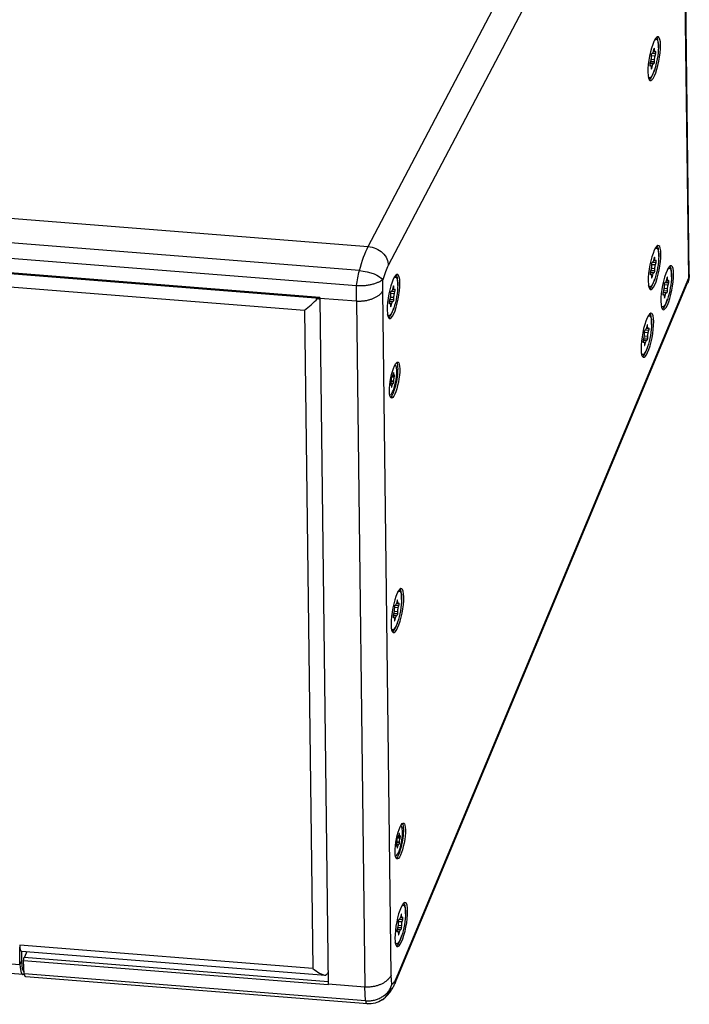
# Model space of a CAD drawing. Units: millimetres. Extents: x -645 to 4196, y -850 to 850.
# Drawn here: x 3959 to 4196, y -240 to 109 of the extents above; entities that cross this region are included whole.
import ezdxf

# ---------------------------------------------------------------- set-up
doc = ezdxf.new("R2010")
doc.units = ezdxf.units.MM
doc.layers.add('02-Rigging element 2D', color=6, linetype='Continuous')

msp = doc.modelspace()

# ---------------------------------------------------------------- linework, layer by layer
at = {"layer": '02-Rigging element 2D', "color": 241}
for p, q in [((4082.33, 28.53, 81.51), (4186.08, 226.06, 41.52)), ((4196, 18.71, 117.76), (4193.49, 220.67, 45.57)), ((4193.19, 219.33, 45.95), (4089.43, 21.81, 85.94)), ((4193.19, 219.33, 45.95), (4195.7, 17.37, 118.15)), ((4184.29, 101.89, 84.95), (4183.92, 101.92, 84.83)), ((4183.48, 98.52, 85.91), (4183.23, 97.62, 86.16)), ((4183.32, 97.95, 86.06), (4183.67, 97.93, 86.17)), ((4183.51, 98.63, 85.88), (4183.64, 98.62, 85.92)), ((4183.67, 97.93, 86.17), (4183.64, 98.62, 85.92)), ((4184.09, 97.58, 86.42), (4183.88, 97.47, 86.39)), ((4182.29, 94.06, 87.14), (4182.09, 93.28, 87.36)), ((4182.29, 94.07, 87.14), (4183.7, 93.96, 87.58)), ((4182.44, 94.83, 86.91), (4183.71, 94.73, 87.31)), ((4182.48, 96.15, 86.46), (4183.89, 96.04, 86.91)), ((4182.48, 96.14, 86.46), (4182.48, 95.37, 86.73)), ((4182.9, 96.89, 86.31), (4182.64, 96.72, 86.3)), ((4182.91, 96.91, 86.31), (4184.1, 96.81, 86.69)), ((4183.2, 97.51, 86.19), (4183.83, 97.46, 86.38)), ((4183.7, 93.96, 87.58), (4183.71, 94.73, 87.31)), ((4183.89, 96.04, 86.91), (4184.1, 96.81, 86.69)), ((4182.02, 92.67, 87.56), (4182.36, 92.64, 87.66)), ((4182.02, 92.65, 87.56), (4182.31, 92.63, 87.65)), ((4182.06, 92.52, 87.62), (4182.1, 92.52, 87.63)), ((4182.09, 93.3, 87.35), (4183.29, 93.2, 87.73)), ((4182.1, 92.52, 87.63), (4182.31, 92.63, 87.65)), ((4182.14, 93.48, 87.3), (4183.54, 93.37, 87.75)), ((4182.46, 92.52, 87.74), (4182.95, 92.48, 87.89)), ((4182.52, 92.17, 87.88), (4182.54, 91.47, 88.13)), ((4182.54, 91.59, 88.09), (4182.71, 91.58, 88.14)), ((4182.71, 91.58, 88.14), (4182.95, 92.48, 87.89)), ((4183.29, 93.2, 87.73), (4183.54, 93.37, 87.75)), ((4181.89, 88.21, 89.1), (4181.52, 88.23, 88.98)), ((3818.97, 49.39, -1.81), (4082.33, 28.53, 81.51)), ((4079.2, 20.03, 83.61), (3815.41, 40.92, 0.16)), ((3814.33, 35.68, 1.7), (4078.24, 14.78, 85.2)), ((4065.18, 10.54, 82.93), (3816.99, 30.19, 4.41)), ((3817.23, 29.93, 4.57), (4065.18, 10.3, 83.01)), ((4184.41, 28, 111.13), (4184.04, 28.03, 111.02)), ((3820.65, 25.02, 7.3), (4059.82, 6.09, 82.96)), ((4183.6, 24.63, 112.09), (4183.35, 23.73, 112.34)), ((4183.64, 24.74, 112.06), (4183.76, 24.73, 112.1)), ((4183.79, 24.04, 112.36), (4183.76, 24.73, 112.1)), ((4182.56, 20.94, 113.1), (4183.83, 20.84, 113.5)), ((4182.61, 22.25, 112.65), (4182.6, 21.48, 112.92)), ((4182.61, 22.26, 112.64), (4184.02, 22.15, 113.09)), ((4183.02, 23, 112.5), (4182.76, 22.83, 112.48)), ((4183.04, 23.02, 112.5), (4184.22, 22.92, 112.87)), ((4183.32, 23.62, 112.37), (4183.95, 23.57, 112.57)), ((4183.45, 24.06, 112.25), (4183.79, 24.04, 112.36)), ((4184.21, 23.69, 112.6), (4184, 23.58, 112.58)), ((4184.02, 22.15, 113.09), (4184.22, 22.92, 112.87)), ((4092.01, 17.76, 88.11), (4091.64, 17.78, 88)), ((4182.14, 18.78, 113.74), (4182.48, 18.75, 113.85)), ((4182.14, 18.76, 113.75), (4182.43, 18.74, 113.84)), ((4182.18, 18.63, 113.8), (4182.22, 18.63, 113.82)), ((4182.41, 20.17, 113.33), (4182.21, 19.39, 113.54)), ((4182.21, 19.41, 113.54), (4183.41, 19.31, 113.92)), ((4182.22, 18.63, 113.82), (4182.43, 18.74, 113.84)), ((4182.26, 19.59, 113.49), (4183.66, 19.48, 113.93)), ((4182.41, 20.18, 113.32), (4183.82, 20.07, 113.77)), ((4182.58, 18.63, 113.92), (4183.07, 18.59, 114.08)), ((4182.64, 18.28, 114.06), (4182.66, 17.59, 114.31)), ((4182.66, 17.7, 114.27), (4182.83, 17.69, 114.32)), ((4182.83, 17.69, 114.32), (4183.07, 18.59, 114.08)), ((4183.41, 19.31, 113.92), (4183.66, 19.48, 113.93)), ((4183.82, 20.07, 113.77), (4183.83, 20.84, 113.5)), ((4188.1, 17.49, 115.91), (4187.86, 16.59, 116.16)), ((4188.14, 17.61, 115.89), (4188.27, 17.6, 115.93)), ((4188.29, 16.9, 116.18), (4188.27, 17.6, 115.93)), ((4188.92, 20.87, 114.96), (4188.55, 20.9, 114.84)), ((4078.14, 9.19, 87.15), (4078.24, 14.78, 85.2)), ((4087.48, 12.92, 88.52), (4087.55, 16.77, 87.18)), ((4091.19, 14.38, 89.07), (4090.95, 13.48, 89.32)), ((4091.23, 14.5, 89.04), (4091.36, 14.49, 89.08)), ((4091.38, 13.79, 89.34), (4091.36, 14.49, 89.08)), ((4092.26, -231.11, 176.26), (4195.41, 15.69, 118.66)), ((4195.7, 17.37, 118.15), (4092.55, -229.44, 175.75)), ((4182.01, 14.32, 115.28), (4181.65, 14.35, 115.17)), ((4187.11, 15.11, 116.47), (4187.1, 14.34, 116.74)), ((4187.11, 15.12, 116.47), (4188.52, 15.01, 116.91)), ((4187.52, 15.87, 116.32), (4187.27, 15.7, 116.31)), ((4187.54, 15.88, 116.32), (4188.72, 15.79, 116.7)), ((4187.83, 16.48, 116.19), (4188.45, 16.43, 116.39)), ((4187.95, 16.93, 116.07), (4188.29, 16.9, 116.18)), ((4188.71, 16.55, 116.42), (4188.5, 16.45, 116.4)), ((4188.52, 15.01, 116.91), (4188.72, 15.79, 116.7)), ((4065.18, 10.54, 82.93), (4065.18, 10.21, 83.05)), ((4090.49, -229.16, 175.06), (4087.48, 12.92, 88.52)), ((4090.15, 10.7, 90.08), (4091.42, 10.59, 90.48)), ((4090.2, 12, 89.63), (4090.19, 11.23, 89.9)), ((4090.2, 12.01, 89.62), (4091.61, 11.9, 90.07)), ((4090.61, 12.76, 89.48), (4090.36, 12.59, 89.47)), ((4090.63, 12.77, 89.48), (4091.81, 12.68, 89.85)), ((4090.92, 13.37, 89.35), (4091.54, 13.32, 89.55)), ((4091.04, 13.82, 89.23), (4091.38, 13.79, 89.34)), ((4091.41, 9.82, 90.75), (4091.42, 10.59, 90.48)), ((4091.8, 13.44, 89.58), (4091.59, 13.33, 89.56)), ((4091.61, 11.9, 90.07), (4091.81, 12.68, 89.85)), ((4186.64, 11.64, 117.56), (4186.98, 11.61, 117.67)), ((4186.64, 11.63, 117.57), (4186.93, 11.6, 117.66)), ((4186.68, 11.5, 117.63), (4186.72, 11.5, 117.64)), ((4186.91, 13.04, 117.15), (4186.71, 12.26, 117.37)), ((4186.72, 12.27, 117.36), (4187.91, 12.18, 117.74)), ((4186.72, 11.5, 117.64), (4186.93, 11.6, 117.66)), ((4186.77, 12.46, 117.31), (4188.17, 12.35, 117.75)), ((4186.92, 13.05, 117.15), (4188.32, 12.93, 117.59)), ((4187.06, 13.81, 116.92), (4188.33, 13.71, 117.32)), ((4187.09, 11.5, 117.75), (4187.58, 11.46, 117.9)), ((4187.14, 11.15, 117.88), (4187.17, 10.45, 118.14)), ((4187.16, 10.57, 118.1), (4187.33, 10.55, 118.15)), ((4187.33, 10.55, 118.15), (4187.58, 11.46, 117.9)), ((4187.91, 12.18, 117.74), (4188.17, 12.35, 117.75)), ((4188.32, 12.93, 117.59), (4188.33, 13.71, 117.32)), ((4078.14, 9.19, 87.15), (4065.18, 10.21, 83.05)), ((4065.18, 10.21, 83.05), (4068.19, -232.38, 169.77)), ((4078.14, 9.19, 87.15), (4081.15, -233.41, 173.87)), ((4089.73, 8.53, 90.72), (4090.07, 8.5, 90.83)), ((4089.73, 8.52, 90.73), (4090.02, 8.49, 90.82)), ((4089.77, 8.39, 90.78), (4089.81, 8.38, 90.8)), ((4090, 9.92, 90.31), (4089.8, 9.15, 90.52)), ((4089.81, 9.16, 90.52), (4091, 9.07, 90.9)), ((4089.81, 8.38, 90.8), (4090.02, 8.49, 90.82)), ((4089.85, 9.35, 90.47), (4091.26, 9.24, 90.91)), ((4090.01, 9.93, 90.3), (4091.41, 9.82, 90.75)), ((4090.18, 8.38, 90.9), (4090.67, 8.35, 91.06)), ((4090.23, 8.04, 91.04), (4090.26, 7.34, 91.29)), ((4090.25, 7.46, 91.25), (4090.42, 7.44, 91.3)), ((4090.42, 7.44, 91.3), (4090.67, 8.35, 91.06)), ((4091, 9.07, 90.9), (4091.26, 9.24, 90.91)), ((4186.52, 7.18, 119.11), (4186.15, 7.21, 118.99)), ((4059.82, 6.09, 82.96), (4062.71, -226.79, 166.21)), ((4089.61, 4.07, 92.26), (4089.24, 4.1, 92.15)), ((4181.89, 4.05, 118.88), (4181.52, 4.08, 118.76)), ((4181.07, 0.67, 119.84), (4180.83, -0.23, 120.09)), ((4180.92, 0.11, 120), (4181.26, 0.08, 120.1)), ((4181.11, 0.79, 119.81), (4181.24, 0.78, 119.85)), ((4181.26, 0.08, 120.1), (4181.24, 0.78, 119.85)), ((4180.03, -3.01, 120.85), (4181.3, -3.12, 121.25)), ((4180.08, -1.71, 120.4), (4180.07, -2.48, 120.67)), ((4180.08, -1.7, 120.39), (4181.49, -1.81, 120.84)), ((4180.49, -0.95, 120.25), (4180.24, -1.12, 120.23)), ((4180.51, -0.94, 120.25), (4181.69, -1.03, 120.62)), ((4180.8, -0.34, 120.12), (4181.42, -0.39, 120.32)), ((4181.3, -3.89, 121.52), (4181.3, -3.12, 121.25)), ((4181.68, -0.27, 120.35), (4181.47, -0.38, 120.33)), ((4181.49, -1.81, 120.84), (4181.69, -1.03, 120.62)), ((4179.61, -5.18, 121.49), (4179.95, -5.21, 121.6)), ((4179.61, -5.19, 121.5), (4179.9, -5.22, 121.59)), ((4179.65, -5.32, 121.55), (4179.69, -5.33, 121.57)), ((4179.89, -3.79, 121.08), (4179.68, -4.56, 121.29)), ((4179.69, -4.55, 121.29), (4180.88, -4.64, 121.67)), ((4179.69, -5.33, 121.57), (4179.9, -5.22, 121.59)), ((4179.74, -4.36, 121.24), (4181.14, -4.47, 121.68)), ((4179.89, -3.77, 121.07), (4181.3, -3.89, 121.52)), ((4180.06, -5.33, 121.67), (4180.55, -5.36, 121.83)), ((4180.11, -5.67, 121.81), (4180.14, -6.37, 122.06)), ((4180.13, -6.25, 122.02), (4180.3, -6.27, 122.07)), ((4180.3, -6.27, 122.07), (4180.55, -5.36, 121.83)), ((4180.88, -4.64, 121.67), (4181.14, -4.47, 121.68)), ((4179.49, -9.64, 123.03), (4179.12, -9.61, 122.92)), ((4091.79, -13.29, 99.04), (4091.87, -13.3, 99.06)), ((4090.72, -17.39, 100.18), (4090.65, -17.42, 100.17)), ((4090.8, -17.32, 100.18), (4091.64, -17.39, 100.44)), ((4091.01, -16.91, 100.09), (4091.49, -16.94, 100.24)), ((4091.18, -16.27, 99.92), (4091.11, -16.56, 100)), ((4091.15, -16.41, 99.95), (4091.35, -16.42, 100.02)), ((4091.21, -16.16, 99.89), (4091.35, -16.17, 99.93)), ((4091.35, -16.42, 100.02), (4091.35, -16.17, 99.93)), ((4091.63, -16.86, 100.26), (4091.55, -16.92, 100.25)), ((4091.56, -17.66, 100.52), (4091.64, -17.39, 100.44)), ((4090.17, -20.3, 101.05), (4090.38, -20.32, 101.12)), ((4090.18, -20.33, 101.06), (4090.32, -20.34, 101.11)), ((4090.2, -20.4, 101.1), (4090.24, -20.41, 101.11)), ((4090.31, -19.6, 100.84), (4090.23, -19.88, 100.92)), ((4090.24, -20.41, 101.11), (4090.32, -20.34, 101.11)), ((4090.25, -19.8, 100.9), (4091.15, -19.87, 101.18)), ((4090.26, -19.77, 100.89), (4091.22, -19.85, 101.19)), ((4090.41, -19.14, 100.71), (4091.39, -19.22, 101.02)), ((4090.45, -18.92, 100.64), (4091.38, -18.99, 100.94)), ((4090.48, -18.04, 100.34), (4090.49, -18.27, 100.42)), ((4090.52, -20.69, 101.29), (4090.76, -20.71, 101.37)), ((4090.52, -20.84, 101.34), (4090.52, -21.09, 101.43)), ((4090.55, -17.58, 100.2), (4091.56, -17.66, 100.52)), ((4090.69, -20.99, 101.45), (4090.76, -20.71, 101.37)), ((4091.15, -19.87, 101.18), (4091.22, -19.85, 101.19)), ((4091.39, -19.22, 101.02), (4091.38, -18.99, 100.94)), ((4089.92, -23.96, 102.27), (4090, -23.96, 102.3)), ((4090.52, -20.98, 101.39), (4090.69, -20.99, 101.45)), ((4093.39, -93.33, 127.82), (4093.02, -93.3, 127.71)), ((4092.57, -96.7, 128.78), (4092.33, -97.61, 129.03)), ((4092.42, -97.27, 128.94), (4092.76, -97.3, 129.05)), ((4092.61, -96.59, 128.75), (4092.74, -96.6, 128.79)), ((4092.76, -97.3, 129.05), (4092.74, -96.6, 128.79)), ((4091.53, -100.39, 129.79), (4092.8, -100.49, 130.19)), ((4091.58, -99.08, 129.34), (4091.57, -99.85, 129.61)), ((4091.58, -99.07, 129.33), (4092.99, -99.18, 129.78)), ((4091.99, -98.33, 129.19), (4091.74, -98.5, 129.18)), ((4092.01, -98.31, 129.19), (4093.19, -98.41, 129.56)), ((4092.3, -97.71, 129.06), (4092.92, -97.76, 129.26)), ((4092.79, -101.26, 130.46), (4092.8, -100.49, 130.19)), ((4093.18, -97.64, 129.29), (4092.97, -97.75, 129.27)), ((4092.99, -99.18, 129.78), (4093.19, -98.41, 129.56)), ((4091.11, -102.56, 130.43), (4091.45, -102.58, 130.54)), ((4091.11, -102.57, 130.44), (4091.4, -102.59, 130.53)), ((4091.15, -102.7, 130.5), (4091.19, -102.7, 130.51)), ((4091.38, -101.16, 130.02), (4091.18, -101.94, 130.23)), ((4091.19, -101.92, 130.23), (4092.38, -102.02, 130.61)), ((4091.19, -102.7, 130.51), (4091.4, -102.59, 130.53)), ((4091.23, -101.74, 130.18), (4092.64, -101.85, 130.62)), ((4091.39, -101.15, 130.01), (4092.79, -101.26, 130.46)), ((4091.56, -102.7, 130.61), (4092.05, -102.74, 130.77)), ((4091.61, -103.05, 130.75), (4091.64, -103.75, 131.01)), ((4091.63, -103.63, 130.96), (4091.8, -103.64, 131.02)), ((4091.8, -103.64, 131.02), (4092.05, -102.74, 130.77)), ((4092.38, -102.02, 130.61), (4092.64, -101.85, 130.62)), ((4090.99, -107.02, 131.98), (4090.62, -106.99, 131.86)), ((4093.82, -176.34, 157.32), (4093.89, -176.34, 157.35)), ((4092.51, -181.09, 158.63), (4092.51, -181.32, 158.71)), ((4092.58, -180.63, 158.48), (4093.59, -180.71, 158.8)), ((4092.75, -180.43, 158.46), (4092.67, -180.46, 158.45)), ((4092.83, -180.37, 158.46), (4093.67, -180.43, 158.73)), ((4093.03, -179.95, 158.38), (4093.51, -179.99, 158.53)), ((4093.21, -179.31, 158.2), (4093.13, -179.6, 158.28)), ((4093.17, -179.45, 158.24), (4093.38, -179.47, 158.3)), ((4093.24, -179.21, 158.17), (4093.38, -179.22, 158.22)), ((4093.38, -179.47, 158.3), (4093.38, -179.22, 158.22)), ((4093.66, -179.9, 158.54), (4093.58, -179.96, 158.54)), ((4093.59, -180.71, 158.8), (4093.67, -180.43, 158.73)), ((4092.2, -183.35, 159.34), (4092.41, -183.37, 159.4)), ((4092.2, -183.38, 159.35), (4092.34, -183.39, 159.39)), ((4092.22, -183.45, 159.38), (4092.26, -183.45, 159.39)), ((4092.33, -182.64, 159.13), (4092.25, -182.92, 159.2)), ((4092.26, -183.45, 159.39), (4092.34, -183.39, 159.39)), ((4092.28, -182.82, 159.17), (4093.25, -182.89, 159.48)), ((4092.28, -182.85, 159.18), (4093.17, -182.92, 159.47)), ((4092.44, -182.19, 159), (4093.41, -182.27, 159.31)), ((4092.47, -181.96, 158.93), (4093.41, -182.04, 159.22)), ((4092.54, -183.73, 159.57), (4092.79, -183.75, 159.65)), ((4092.55, -183.89, 159.63), (4092.54, -184.14, 159.72)), ((4092.55, -184.03, 159.68), (4092.72, -184.04, 159.73)), ((4092.72, -184.04, 159.73), (4092.79, -183.75, 159.65)), ((4093.17, -182.92, 159.47), (4093.25, -182.89, 159.48)), ((4093.41, -182.27, 159.31), (4093.41, -182.04, 159.22)), ((4091.95, -187, 160.56), (4092.03, -187.01, 160.58)), ((4094.77, -204.42, 167.53), (4094.4, -204.39, 167.42)), ((4093.68, -208.8, 168.77), (4094.3, -208.85, 168.97)), ((4093.95, -207.79, 168.49), (4093.71, -208.69, 168.74)), ((4093.8, -208.36, 168.65), (4094.14, -208.38, 168.76)), ((4093.99, -207.68, 168.46), (4094.12, -207.69, 168.5)), ((4094.14, -208.38, 168.76), (4094.12, -207.69, 168.5)), ((4094.56, -208.73, 169), (4094.35, -208.84, 168.98)), ((4092.76, -212.25, 169.73), (4092.56, -213.03, 169.95)), ((4092.77, -212.24, 169.73), (4094.17, -212.35, 170.17)), ((4092.91, -211.48, 169.5), (4094.18, -211.58, 169.9)), ((4092.96, -210.17, 169.05), (4092.95, -210.94, 169.32)), ((4092.96, -210.16, 169.05), (4094.37, -210.27, 169.49)), ((4093.37, -209.42, 168.9), (4093.12, -209.58, 168.89)), ((4093.39, -209.4, 168.9), (4094.57, -209.5, 169.28)), ((4094.17, -212.35, 170.17), (4094.18, -211.58, 169.9)), ((4094.37, -210.27, 169.49), (4094.57, -209.5, 169.28)), ((4092.49, -213.64, 170.14), (4092.83, -213.67, 170.25)), ((4092.49, -213.66, 170.15), (4092.78, -213.68, 170.24)), ((4092.53, -213.79, 170.21), (4092.57, -213.79, 170.22)), ((4092.57, -213.01, 169.94), (4093.76, -213.1, 170.32)), ((4092.57, -213.79, 170.22), (4092.78, -213.68, 170.24)), ((4092.61, -212.83, 169.89), (4094.02, -212.94, 170.33)), ((4092.94, -213.79, 170.32), (4093.43, -213.83, 170.48)), ((4092.99, -214.14, 170.46), (4093.02, -214.83, 170.72)), ((4093.01, -214.72, 170.67), (4093.18, -214.73, 170.73)), ((4093.18, -214.73, 170.73), (4093.43, -213.83, 170.48)), ((4093.76, -213.1, 170.32), (4094.02, -212.94, 170.33)), ((4062.71, -226.79, 166.21), (3958.94, -218.57, 133.38)), ((3959.05, -225.41, 135.83), (3958.97, -219.34, 133.66)), ((4092.37, -218.1, 171.69), (4092, -218.07, 171.57)), ((3959.58, -220.73, 134.32), (3959.62, -224.43, 135.65)), ((3959.58, -220.73, 134.32), (4067.23, -229.25, 168.38)), ((3960.26, -224.11, 135.72), (3960.49, -222.86, 135.34)), ((3960.49, -222.86, 135.34), (4068.18, -231.39, 169.41)), ((3961.49, -220.88, 134.93), (3960.66, -222.87, 135.4)), ((3961.37, -221.17, 135), (3961.37, -220.87, 134.89)), ((3946.11, -224.39, 131.74), (3959.05, -225.41, 135.83)), ((3959.05, -225.41, 135.83), (3959.62, -224.43, 135.65)), ((4068.2, -232.66, 169.87), (3960.26, -224.11, 135.72)), ((3960.48, -228.7, 137.41), (3960.26, -224.11, 135.72)), ((3960.12, -229.01, 137.41), (3927.94, -226.46, 127.23)), ((4081.38, -238.27, 175.66), (3960.48, -228.7, 137.41)), ((4082.06, -239.36, 176.24), (3961.16, -229.79, 137.99)), ((4090.65, -232.51, 176.29), (4090.49, -229.16, 175.06)), ((4068.2, -232.66, 169.87), (4068.19, -232.38, 169.77)), ((4081.15, -233.41, 173.87), (4068.19, -232.38, 169.77)), ((4081.38, -238.27, 175.66), (4081.15, -233.41, 173.87))]:
    msp.add_line(p, q, dxfattribs=at)
at = {"layer": '02-Rigging element 2D', "color": 241, "extrusion": (0.262309, -0.321938, -0.909698)}
for centre, start, end in [((3258.44, 2442.24, 987.5), 35.8513, 59.5401), ((3019.06, 2582.24, 987.5), 95.0076, 136.41)]:
    msp.add_arc(centre, 7.8, start, end, dxfattribs=at)
at = {"layer": '02-Rigging element 2D', "color": 241, "extrusion": (-0.262309, 0.321938, 0.909698)}
for centre, major_axis, ratio, start_param, end_param in [((4183.58, 95.01, 87.18), (-1.36, -7.79, 2.36), 0.227682, -4.026361, 2.256824), ((4182.83, 95.07, 86.94), (1.36, 7.79, -2.36), 0.227682, -0.884769, -0.208872), ((4183.53, 98.37, 85.98), (0.066, 0.378, -0.115), 0.227682, -0.81967, 1.181771), ((4184.01, 97.01, 86.59), (0.099, 0.566, -0.172), 0.227682, -1.917661, 0.148124), ((4182.83, 95.07, 86.94), (1.36, 7.79, -2.36), 0.227682, -1.043611, -0.884769), ((4182.59, 96.35, 86.42), (0.066, 0.378, -0.115), 0.227682, 0.190284, 2.191726), ((4182.83, 95.07, 86.94), (-1.36, -7.79, 2.36), 0.227682, 0.208872, 1.043611), ((4182.18, 93.08, 87.46), (-0.099, -0.566, 0.172), 0.227682, -1.917661, 0.148124), ((4182.65, 91.73, 88.07), (-0.066, -0.378, 0.115), 0.227682, -0.81967, 1.181771), ((4183.59, 93.74, 87.63), (-0.066, -0.378, 0.115), 0.227682, 0.190284, 2.191726), ((4183.7, 21.12, 113.36), (-1.36, -7.79, 2.36), 0.227682, -4.026361, 2.256824), ((4182.96, 21.18, 113.13), (1.36, 7.79, -2.36), 0.227682, -0.884769, -0.208872), ((4183.65, 24.48, 112.16), (0.066, 0.378, -0.115), 0.227682, -0.81967, 1.181771), ((4182.96, 21.18, 113.13), (1.36, 7.79, -2.36), 0.227682, -1.043611, -0.884769), ((4089.24, 11.55, 89.51), (-2.15, -12.27, 3.72), 0.227682, -2.542831, -1.992374), ((4182.71, 22.46, 112.6), (0.066, 0.378, -0.115), 0.227682, 0.190284, 2.191726), ((4184.13, 23.13, 112.78), (0.099, 0.566, -0.172), 0.227682, -1.917661, 0.148124), ((4188.2, 13.99, 117.18), (-1.36, -7.79, 2.36), 0.227682, -4.026361, 2.256824), ((4187.46, 14.04, 116.95), (1.36, 7.79, -2.36), 0.227682, -0.884769, -0.208872), ((4091.29, 10.88, 90.34), (-1.36, -7.79, 2.36), 0.227682, -4.026361, 2.256824), ((4090.55, 10.93, 90.11), (1.36, 7.79, -2.36), 0.227682, -0.884769, -0.208872), ((4182.3, 19.19, 113.64), (-0.099, -0.566, 0.172), 0.227682, -1.917661, 0.148124), ((4182.77, 17.84, 114.26), (-0.066, -0.378, 0.115), 0.227682, -0.81967, 1.181771), ((4183.71, 19.85, 113.81), (-0.066, -0.378, 0.115), 0.227682, 0.190284, 2.191726), ((4188.16, 17.34, 115.98), (0.066, 0.378, -0.115), 0.227682, -0.81967, 1.181771), ((4187.46, 14.04, 116.95), (1.36, 7.79, -2.36), 0.227682, -1.043611, -0.884769), ((4091.25, 14.23, 89.14), (0.066, 0.378, -0.115), 0.227682, -0.81967, 1.181771), ((4090.55, 10.93, 90.11), (1.36, 7.79, -2.36), 0.227682, -1.043611, -0.884769), ((4182.96, 21.18, 113.13), (-1.36, -7.79, 2.36), 0.227682, 0.208872, 1.043611), ((4187.22, 15.33, 116.43), (0.066, 0.378, -0.115), 0.227682, 0.190284, 2.191726), ((4188.63, 15.99, 116.6), (0.099, 0.566, -0.172), 0.227682, -1.917661, 0.148124), ((4090.31, 12.22, 89.58), (0.066, 0.378, -0.115), 0.227682, 0.190284, 2.191726), ((4091.72, 12.88, 89.76), (0.099, 0.566, -0.172), 0.227682, -1.917661, 0.148124), ((4186.8, 12.06, 117.46), (-0.099, -0.566, 0.172), 0.227682, -1.917661, 0.148124), ((4187.28, 10.7, 118.08), (-0.066, -0.378, 0.115), 0.227682, -0.81967, 1.181771), ((4188.22, 12.72, 117.64), (-0.066, -0.378, 0.115), 0.227682, 0.190284, 2.191726), ((4061.45, 9.59, 82.19), (5.62, 5.19, -0.21), 0.239331, -2.060542, -1.23151), ((4089.89, 8.95, 90.62), (-0.099, -0.566, 0.172), 0.227682, -1.917661, 0.148124), ((4090.37, 7.59, 91.24), (-0.066, -0.378, 0.115), 0.227682, -0.81967, 1.181771), ((4091.3, 9.61, 90.79), (-0.066, -0.378, 0.115), 0.227682, 0.190284, 2.191726), ((4187.46, 14.04, 116.95), (-1.36, -7.79, 2.36), 0.227682, 0.208872, 1.043611), ((4090.55, 10.93, 90.11), (-1.36, -7.79, 2.36), 0.227682, 0.208872, 1.043611), ((4181.17, -2.83, 121.11), (-1.36, -7.79, 2.36), 0.227682, -4.026361, 2.256824), ((4180.43, -2.78, 120.88), (1.36, 7.79, -2.36), 0.227682, -0.884769, -0.208872), ((4181.13, 0.52, 119.91), (0.066, 0.378, -0.115), 0.227682, -0.81967, 1.181771), ((4180.43, -2.78, 120.88), (1.36, 7.79, -2.36), 0.227682, -1.043611, -0.884769), ((4180.19, -1.49, 120.35), (0.066, 0.378, -0.115), 0.227682, 0.190284, 2.191726), ((4181.6, -0.83, 120.53), (0.099, 0.566, -0.172), 0.227682, -1.917661, 0.148124), ((4180.43, -2.78, 120.88), (-1.36, -7.79, 2.36), 0.227682, 0.208872, 1.043611), ((4179.77, -4.76, 121.39), (-0.099, -0.566, 0.172), 0.227682, -1.917661, 0.148124), ((4180.25, -6.12, 122.01), (-0.066, -0.378, 0.115), 0.227682, -0.81967, 1.181771), ((4181.19, -4.1, 121.56), (-0.066, -0.378, 0.115), 0.227682, 0.190284, 2.191726), ((4090.93, -18.63, 100.68), (0.93, 5.33, -1.62), 0.227682, -2.455565, 0.065537), ((4091.24, -16.39, 99.98), (0.066, 0.378, -0.115), 0.227682, -0.940199, 1.265057), ((4091.59, -17.23, 100.37), (0.066, 0.378, -0.115), 0.227682, -1.987396, 0.217859), ((4090.28, -20.04, 100.99), (-0.066, -0.378, 0.115), 0.227682, -1.987396, 0.217859), ((4090.59, -17.79, 100.28), (0.066, 0.378, -0.115), 0.227682, 0.106999, 2.312255), ((4091.28, -19.47, 101.08), (-0.066, -0.378, 0.115), 0.227682, 0.106999, 2.312255), ((4090.93, -18.63, 100.68), (-0.93, -5.33, 1.62), 0.227682, -0.065537, 0.686028), ((4090.63, -20.87, 101.39), (-0.066, -0.378, 0.115), 0.227682, -0.940199, 1.265057), ((4092.67, -100.21, 130.05), (-1.36, -7.79, 2.36), 0.227682, -4.026361, 2.256824), ((4091.93, -100.15, 129.82), (1.36, 7.79, -2.36), 0.227682, -0.884769, -0.208872), ((4092.63, -96.85, 128.85), (0.066, 0.378, -0.115), 0.227682, -0.81967, 1.181771), ((4091.93, -100.15, 129.82), (1.36, 7.79, -2.36), 0.227682, -1.043611, -0.884769), ((4091.69, -98.87, 129.29), (0.066, 0.378, -0.115), 0.227682, 0.190284, 2.191726), ((4093.1, -98.21, 129.47), (0.099, 0.566, -0.172), 0.227682, -1.917661, 0.148124), ((4091.93, -100.15, 129.82), (-1.36, -7.79, 2.36), 0.227682, 0.208872, 1.043611), ((4091.27, -102.14, 130.33), (-0.099, -0.566, 0.172), 0.227682, -1.917661, 0.148124), ((4091.75, -103.49, 130.95), (-0.066, -0.378, 0.115), 0.227682, -0.81967, 1.181771), ((4092.69, -101.48, 130.5), (-0.066, -0.378, 0.115), 0.227682, 0.190284, 2.191726), ((4092.96, -181.68, 158.97), (0.93, 5.33, -1.62), 0.227682, -2.455565, 0.065537), ((4092.61, -180.84, 158.57), (0.066, 0.378, -0.115), 0.227682, 0.106999, 2.312255), ((4093.27, -179.43, 158.26), (0.066, 0.378, -0.115), 0.227682, -0.940199, 1.265057), ((4093.61, -180.27, 158.66), (0.066, 0.378, -0.115), 0.227682, -1.987396, 0.217859), ((4092.31, -183.08, 159.27), (-0.066, -0.378, 0.115), 0.227682, -1.987396, 0.217859), ((4092.65, -183.92, 159.67), (-0.066, -0.378, 0.115), 0.227682, -0.940199, 1.265057), ((4093.31, -182.52, 159.36), (-0.066, -0.378, 0.115), 0.227682, 0.106999, 2.312255), ((4092.96, -181.68, 158.97), (-0.93, -5.33, 1.62), 0.227682, -0.065537, 0.686028), ((4094.05, -211.3, 169.76), (-1.36, -7.79, 2.36), 0.227682, -4.026361, 2.256824), ((4093.31, -211.24, 169.53), (1.36, 7.79, -2.36), 0.227682, -0.884769, -0.208872), ((4094.01, -207.94, 168.56), (0.066, 0.378, -0.115), 0.227682, -0.81967, 1.181771), ((4094.48, -209.29, 169.18), (0.099, 0.566, -0.172), 0.227682, -1.917661, 0.148124), ((4093.31, -211.24, 169.53), (1.36, 7.79, -2.36), 0.227682, -1.043611, -0.884769), ((4093.07, -209.96, 169.01), (0.066, 0.378, -0.115), 0.227682, 0.190284, 2.191726), ((4094.07, -212.56, 170.22), (-0.066, -0.378, 0.115), 0.227682, 0.190284, 2.191726), ((4093.31, -211.24, 169.53), (-1.36, -7.79, 2.36), 0.227682, 0.208872, 1.043611), ((4092.65, -213.23, 170.04), (-0.099, -0.566, 0.172), 0.227682, -1.917661, 0.148124), ((4093.13, -214.58, 170.66), (-0.066, -0.378, 0.115), 0.227682, -0.81967, 1.181771), ((3960.57, -215.06, 132.61), (-0.99, -5.66, 1.72), 0.227682, -0.884769, 0), ((3961.77, -219.57, 134.55), (-1.65, -9.44, 2.86), 0.227682, -0.884769, 0.176494), ((3962.46, -217.95, 134.17), (1.75, 10.25, -3.12), 0.215787, 2.271743, 3.023168), ((3962.45, -222.43, 135.76), (-1.29, -7.36, 2.23), 0.227682, -0.532719, 0), ((4064.35, -223.28, 165.44), (5.18, -5.48, 3.43), 0.442881, -1.374514, -0.545483), ((4085.33, -228.86, 173.47), (6.93, -2.24, 2.79), 0.696818, 0, 0.323028), ((4083.35, -232, 174.01), (3.94, -5.91, 3.23), 0.954689, 0, 0.794617), ((4083.35, -232, 174.01), (-1.29, -7.36, 2.23), 0.227682, -0.532719, 0)]:
    msp.add_ellipse(centre, major_axis=major_axis, ratio=ratio, start_param=start_param, end_param=end_param, dxfattribs=at)
at = {"layer": '02-Rigging element 2D', "color": 241, "extrusion": (0.262309, -0.321938, -0.909698)}
for centre, major_axis, ratio, start_param, end_param in [((4183.09, 95.05, 87.02), (1.2, 6.84, -2.08), 0.227682, -0.329858, 3.471451), ((4183.05, 98.1, 85.93), (-0.21, -1.23, 0.37), 0.227682, -1.181771, -0.190284), ((4184.07, 98.87, 85.95), (-0.25, -1.42, 0.43), 0.227682, -0.148124, 0.81967), ((4182.07, 94.56, 86.9), (-0.25, -1.42, 0.43), 0.227682, -2.191726, -1.223932), ((4184.12, 95.53, 87.15), (0.25, 1.42, -0.43), 0.227682, -2.191726, -1.223932), ((4182.11, 91.22, 88.09), (0.25, 1.42, -0.43), 0.227682, -0.148124, 0.81967), ((4183.13, 91.99, 88.12), (0.21, 1.23, -0.37), 0.227682, -1.181771, -0.190284), ((4082.02, 12.12, 87.23), (3.44, 19.63, -5.96), 0.227682, -1.173943, -0.598761), ((4082.21, 22.38, 83.65), (6.63, -2.89, 2.93), 0.804339, -1.964048, -0.393251), ((4183.21, 21.16, 113.21), (1.2, 6.84, -2.08), 0.227682, -0.329858, 3.471451), ((4182.19, 20.67, 113.08), (-0.25, -1.42, 0.43), 0.227682, -2.191726, -1.223932), ((4183.17, 24.21, 112.12), (-0.21, -1.23, 0.37), 0.227682, -1.181771, -0.190284), ((4184.2, 24.98, 112.14), (-0.25, -1.42, 0.43), 0.227682, -0.148124, 0.81967), ((4184.24, 21.64, 113.33), (0.25, 1.42, -0.43), 0.227682, -2.191726, -1.223932), ((4187.72, 14.02, 117.03), (1.2, 6.84, -2.08), 0.227682, -0.329858, 3.471451), ((4080.26, 17.07, 84.97), (1.29, 7.36, -2.23), 0.227682, -1.904775, -1.173943), ((4080.26, 17.07, 84.97), (7.26, -1.28, 2.55), 0.376366, -1.819092, -0.324795), ((4090.81, 10.91, 90.19), (1.2, 6.84, -2.08), 0.227682, -0.329858, 3.471451), ((4182.23, 17.33, 114.28), (0.25, 1.42, -0.43), 0.227682, -0.148124, 0.81967), ((4183.25, 18.11, 114.3), (0.21, 1.23, -0.37), 0.227682, -1.181771, -0.190284), ((4188.48, 17.94, 115.86), (7.53, 0.77, 1.9), 0.616831, 0, 0.293463), ((4186.69, 13.54, 116.91), (-0.25, -1.42, 0.43), 0.227682, -2.191726, -1.223932), ((4187.68, 17.08, 115.94), (-0.21, -1.23, 0.37), 0.227682, -1.181771, -0.190284), ((4188.7, 17.85, 115.96), (-0.25, -1.42, 0.43), 0.227682, -0.148124, 0.81967), ((4188.74, 14.51, 117.16), (0.25, 1.42, -0.43), 0.227682, -2.191726, -1.223932), ((4188.48, 17.94, 115.86), (6.93, -2.24, 2.79), 0.696818, -0.323028, 0), ((4089.78, 10.43, 90.06), (-0.25, -1.42, 0.43), 0.227682, -2.191726, -1.223932), ((4090.77, 13.97, 89.1), (-0.21, -1.23, 0.37), 0.227682, -1.181771, -0.190284), ((4091.79, 14.74, 89.12), (-0.25, -1.42, 0.43), 0.227682, -0.148124, 0.81967), ((4091.83, 11.4, 90.31), (0.25, 1.42, -0.43), 0.227682, -2.191726, -1.223932), ((4186.74, 10.2, 118.1), (0.25, 1.42, -0.43), 0.227682, -0.148124, 0.81967), ((4187.76, 10.97, 118.12), (0.21, 1.23, -0.37), 0.227682, -1.181771, -0.190284), ((4061.45, 9.59, 82.19), (2.99, -5.74, 2.89), 0.413246, -1.457056, -1.424408), ((4061.45, 9.59, 82.19), (5.8, -0.87, 1.98), 0.193003, -1.085122, -0.921071), ((4089.82, 7.09, 91.26), (0.25, 1.42, -0.43), 0.227682, -0.148124, 0.81967), ((4090.84, 7.86, 91.28), (0.21, 1.23, -0.37), 0.227682, -1.181771, -0.190284), ((4180.69, -2.8, 120.96), (1.2, 6.84, -2.08), 0.227682, -0.329858, 3.471451), ((4181.67, 1.03, 119.89), (-0.25, -1.42, 0.43), 0.227682, -0.148124, 0.81967), ((4179.66, -3.28, 120.83), (-0.25, -1.42, 0.43), 0.227682, -2.191726, -1.223932), ((4180.65, 0.26, 119.87), (-0.21, -1.23, 0.37), 0.227682, -1.181771, -0.190284), ((4181.71, -2.31, 121.08), (0.25, 1.42, -0.43), 0.227682, -2.191726, -1.223932), ((4179.71, -6.62, 122.03), (0.25, 1.42, -0.43), 0.227682, -0.148124, 0.81967), ((4180.73, -5.85, 122.05), (0.21, 1.23, -0.37), 0.227682, -1.181771, -0.190284), ((4091.66, -18.69, 100.91), (-1.12, -6.37, 1.93), 0.227682, -2.256824, 4.026361), ((4090.92, -18.63, 100.68), (1.12, 6.37, -1.93), 0.227682, 0.25623, 0.884769), ((4090.92, -18.63, 100.68), (-1.12, -6.37, 1.93), 0.227682, -2.256824, -0.25623), ((4090.9, -16.17, 99.8), (-0.21, -1.23, 0.37), 0.227682, -1.265057, -0.106999), ((4091.7, -15.72, 99.87), (-0.21, -1.23, 0.37), 0.227682, -0.217859, 0.940199), ((4090.14, -19.08, 100.61), (-0.21, -1.23, 0.37), 0.227682, -2.312255, -1.154196), ((4090.17, -21.55, 101.49), (0.21, 1.23, -0.37), 0.227682, -0.217859, 0.940199), ((4090.97, -21.1, 101.56), (0.21, 1.23, -0.37), 0.227682, -1.265057, -0.106999), ((4091.73, -18.18, 100.75), (0.21, 1.23, -0.37), 0.227682, -2.312255, -1.154196), ((4092.19, -100.17, 129.9), (1.2, 6.84, -2.08), 0.227682, -0.329858, 3.471451), ((4093.17, -96.35, 128.83), (-0.25, -1.42, 0.43), 0.227682, -0.148124, 0.81967), ((4091.16, -100.66, 129.78), (-0.25, -1.42, 0.43), 0.227682, -2.191726, -1.223932), ((4092.15, -97.12, 128.81), (-0.21, -1.23, 0.37), 0.227682, -1.181771, -0.190284), ((4093.21, -99.69, 130.02), (0.25, 1.42, -0.43), 0.227682, -2.191726, -1.223932), ((4091.2, -104, 130.97), (0.25, 1.42, -0.43), 0.227682, -0.148124, 0.81967), ((4092.22, -103.23, 130.99), (0.21, 1.23, -0.37), 0.227682, -1.181771, -0.190284), ((4093.68, -181.73, 159.19), (-1.12, -6.37, 1.93), 0.227682, -2.256824, 4.026361), ((4092.94, -181.68, 158.96), (1.12, 6.37, -1.93), 0.227682, 0.25623, 0.884769), ((4092.94, -181.68, 158.96), (-1.12, -6.37, 1.93), 0.227682, -2.256824, -0.25623), ((4092.93, -179.21, 158.09), (-0.21, -1.23, 0.37), 0.227682, -1.265057, -0.106999), ((4093.73, -178.76, 158.16), (-0.21, -1.23, 0.37), 0.227682, -0.217859, 0.940199), ((4093.76, -181.23, 159.04), (0.21, 1.23, -0.37), 0.227682, -2.312255, -1.154196), ((4092.16, -182.13, 158.9), (-0.21, -1.23, 0.37), 0.227682, -2.312255, -1.154196), ((4092.19, -184.59, 159.78), (0.21, 1.23, -0.37), 0.227682, -0.217859, 0.940199), ((4092.99, -184.14, 159.85), (0.21, 1.23, -0.37), 0.227682, -1.265057, -0.106999), ((4093.57, -211.26, 169.61), (1.2, 6.84, -2.08), 0.227682, -0.329858, 3.471451), ((4093.53, -208.21, 168.52), (-0.21, -1.23, 0.37), 0.227682, -1.181771, -0.190284), ((4094.55, -207.44, 168.54), (-0.25, -1.42, 0.43), 0.227682, -0.148124, 0.81967), ((4092.54, -211.74, 169.49), (-0.25, -1.42, 0.43), 0.227682, -2.191726, -1.223932), ((4094.59, -210.78, 169.73), (0.25, 1.42, -0.43), 0.227682, -2.191726, -1.223932), ((4092.59, -215.09, 170.68), (0.25, 1.42, -0.43), 0.227682, -0.148124, 0.81967), ((4093.61, -214.31, 170.7), (0.21, 1.23, -0.37), 0.227682, -1.181771, -0.190284), ((4064.35, -223.28, 165.44), (3.44, -5.85, 3.06), 0.304682, 0.1815, 0.237237), ((4064.35, -223.28, 165.44), (-1.65, -8.35, 2.48), 0.658681, -1.007864, -0.843814), ((4092.13, -220.5, 172.46), (-2.15, -12.27, 3.72), 0.227682, -0.773294, -0.222837)]:
    msp.add_ellipse(centre, major_axis=major_axis, ratio=ratio, start_param=start_param, end_param=end_param, dxfattribs=at)
at = {"layer": '02-Rigging element 2D', "color": 241}
for points, knots in [([(4078.24, 14.78, 85.2), (4078.47, 14.76, 85.27), (4078.69, 14.75, 85.34), (4079.16, 14.73, 85.48), (4079.39, 14.73, 85.55), (4080.1, 14.73, 85.75), (4080.57, 14.75, 85.88), (4081.51, 14.83, 86.12), (4081.98, 14.89, 86.23), (4082.66, 15.01, 86.39), (4082.88, 15.05, 86.44), (4083.32, 15.14, 86.54), (4083.54, 15.19, 86.58), (4084.17, 15.35, 86.71), (4084.57, 15.47, 86.78), (4085.13, 15.66, 86.87), (4085.31, 15.73, 86.9), (4085.66, 15.87, 86.95), (4085.82, 15.94, 86.97), (4086.28, 16.15, 87.03), (4086.56, 16.29, 87.06), (4086.91, 16.49, 87.09), (4087.02, 16.55, 87.1), (4087.22, 16.66, 87.12), (4087.3, 16.7, 87.13), (4087.38, 16.72, 87.14)], [0.04487285, 0.04487285, 0.04487285, 0.04487285, 0.04560961, 0.04560961, 0.04634637, 0.04634637, 0.0478199, 0.0478199, 0.04929343, 0.04929343, 0.05003019, 0.05003019, 0.05076695, 0.05076695, 0.05224048, 0.05224048, 0.05297724, 0.05297724, 0.05371401, 0.05371401, 0.05518753, 0.05518753, 0.0559243, 0.0559243, 0.05666106, 0.05666106, 0.05666106, 0.05666106]), ([(4081.38, -238.27, 175.66), (4081.61, -238.29, 175.73), (4081.84, -238.3, 175.8), (4082.3, -238.3, 175.93), (4082.54, -238.3, 176), (4083.25, -238.25, 176.18), (4083.72, -238.18, 176.3), (4084.65, -237.98, 176.5), (4085.12, -237.85, 176.58), (4085.8, -237.6, 176.69), (4086.02, -237.51, 176.72), (4086.46, -237.31, 176.78), (4086.68, -237.2, 176.81), (4087.31, -236.86, 176.87), (4087.7, -236.61, 176.89), (4088.26, -236.18, 176.9), (4088.44, -236.04, 176.9), (4088.78, -235.73, 176.89), (4088.95, -235.57, 176.88), (4089.4, -235.07, 176.84), (4089.68, -234.72, 176.79), (4090.03, -234.16, 176.69), (4090.13, -233.96, 176.65), (4090.33, -233.56, 176.57), (4090.41, -233.35, 176.52), (4090.48, -233.12, 176.46)], [0.04487285, 0.04487285, 0.04487285, 0.04487285, 0.04560961, 0.04560961, 0.04634637, 0.04634637, 0.0478199, 0.0478199, 0.04929343, 0.04929343, 0.05003019, 0.05003019, 0.05076695, 0.05076695, 0.05224048, 0.05224048, 0.05297724, 0.05297724, 0.05371401, 0.05371401, 0.05518753, 0.05518753, 0.0559243, 0.0559243, 0.05666106, 0.05666106, 0.05666106, 0.05666106]), ([(4087.29, -237.91, 177.23), (4088.04, -237.39, 177.27), (4088.6, -236.87, 177.24), (4089.51, -235.9, 177.16), (4089.87, -235.44, 177.1), (4090.49, -234.55, 176.97), (4090.76, -234.12, 176.89), (4091.25, -233.27, 176.73), (4091.47, -232.84, 176.64), (4091.88, -231.98, 176.46), (4092.08, -231.55, 176.36), (4092.26, -231.11, 176.26)], [2.6536774, 2.6536774, 2.6536774, 2.6536774, 2.7687137, 2.7687137, 2.8837501, 2.8837501, 2.9987864, 2.9987864, 3.1138228, 3.1138228, 3.2288591, 3.2288591, 3.2288591, 3.2288591])]:
    msp.add_open_spline(points, degree=3, knots=knots, dxfattribs=at)
for points in [[(4087.38, 16.72, 87.14), (4087.44, 16.74, 87.16), (4087.5, 16.76, 87.17), (4087.55, 16.77, 87.18)], [(4090.48, -233.12, 176.46), (4090.55, -232.92, 176.41), (4090.6, -232.72, 176.35), (4090.65, -232.51, 176.29)]]:
    msp.add_open_spline(points, degree=3, dxfattribs=at)
for points in [[(4087.48, 12.92, 88.52), (4086.24, 10.4, 89.05), (4082.37, 8.85, 88.48), (4078.14, 9.19, 87.15)], [(4090.49, -229.16, 175.06), (4089.25, -231.98, 175.7), (4085.38, -233.74, 175.21), (4081.15, -233.41, 173.87)]]:
    msp.add_rational_spline(points, [1, 0.804737854124, 0.804737854124, 1], degree=3, dxfattribs=at)

doc.saveas('drawing.dxf')
